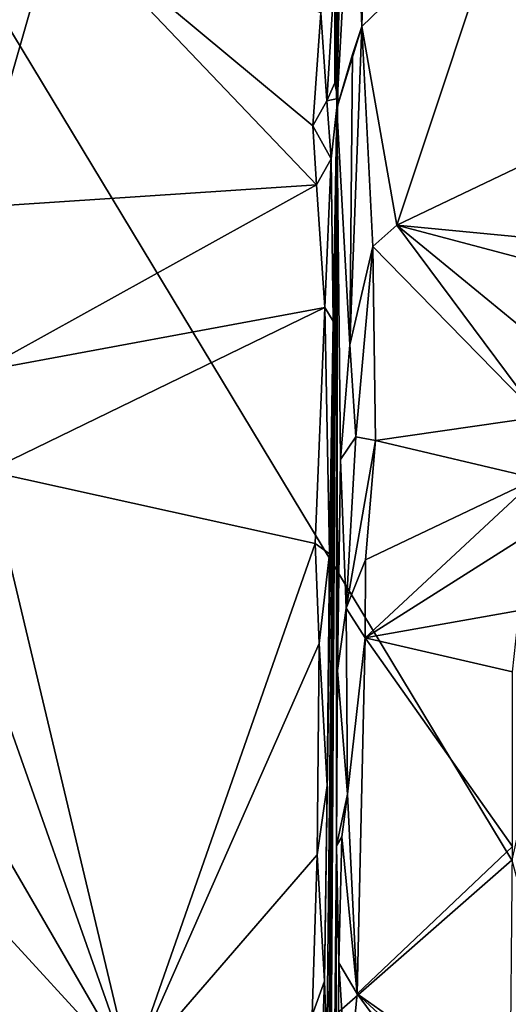
# Model space of a CAD drawing. Units: metres. Extents: x 25.2 to 30.3, y -9.3 to 14.7.
# Drawn here: x 29 to 29.6, y -4.2 to -3.2 of the extents above; entities that cross this region are included whole.
import ezdxf

# ---------------------------------------------------------------- set-up
doc = ezdxf.new("R2010")
doc.units = ezdxf.units.M

msp = doc.modelspace()

# ---------------------------------------------------------------- linework, layer by layer
at = {"layer": '1'}
for points in [[(29.3759, -3.2687, 0.682), (29.3823, -2.1267, 0.0165), (29.3822, -2.1325, -0.2611)], [(29.3823, -2.1267, 0.0165), (29.3759, -3.2687, 0.682), (29.3795, -2.547, 0.6291)], [(29.3759, -3.2687, 0.682), (29.3822, -2.1325, -0.2611), (29.3782, -2.134, -0.3669)], [(29.3791, -2.4193, -0.6539), (29.3759, -3.2687, 0.682), (29.3782, -2.134, -0.3669)], [(29.3752, -2.6347, -0.6751), (29.3759, -3.2687, 0.682), (29.3791, -2.4193, -0.6539)], [(29.3795, -2.547, 0.6291), (29.3759, -3.2687, 0.682), (29.3855, -2.8168, 0.724)], [(29.3759, -3.2687, 0.682), (29.3752, -2.6347, -0.6751), (29.3773, -2.8261, -0.6533)], [(29.3855, -2.8168, 0.724), (29.3759, -3.2687, 0.682), (29.3934, -2.9506, 0.753)], [(29.3714, -3.0237, -0.6845), (29.3759, -3.2687, 0.682), (29.3773, -2.8261, -0.6533)], [(29.559, -4.0561, -1.5794), (28.9422, -3.0342, -1.5736), (29.8125, -2.9267, -1.5696)], [(29.3759, -3.2687, 0.682), (29.4023, -3.1834, 0.7681), (29.3934, -2.9506, 0.753)], [(29.3934, -2.9506, 0.753), (29.4023, -3.1834, 0.7681), (29.4054, -3.0647, 0.7694)], [(29.3759, -3.2687, 0.682), (29.3714, -3.0237, -0.6845), (29.3772, -3.2588, -0.6417)], [(29.3714, -3.0237, -0.6845), (29.374, -3.1242, -0.6747), (29.3772, -3.2588, -0.6417)], [(28.6499, -4.8534, -1.563), (28.9422, -3.0342, -1.5736), (29.559, -4.0561, -1.5794)], [(29.4054, -3.0647, 0.7694), (29.4023, -3.1834, 0.7681), (29.5582, -3.0326, 0.7921)], [(29.4023, -3.1834, 0.7681), (29.4387, -3.3912, 0.7804), (29.5582, -3.0326, 0.7921)], [(29.4387, -3.3912, 0.7804), (29.593, -3.3176, 0.7872), (29.5582, -3.0326, 0.7921)], [(29.0842, -3.0652, -0.6895), (28.9952, -3.1673, -0.6926), (28.9959, -3.373, -0.6911)], [(28.9959, -3.373, -0.6911), (29.3548, -3.3492, -0.6894), (29.0842, -3.0652, -0.6895)], [(29.3594, -3.169, -0.693), (29.0842, -3.0652, -0.6895), (29.3508, -3.2872, -0.6918)], [(29.0842, -3.0652, -0.6895), (29.3548, -3.3492, -0.6894), (29.3508, -3.2872, -0.6918)], [(29.3594, -3.169, -0.693), (29.3656, -3.2611, -0.6852), (29.374, -3.1242, -0.6747)], [(29.374, -3.1242, -0.6747), (29.3656, -3.2611, -0.6852), (29.3741, -3.2424, -0.6657)], [(29.374, -3.1242, -0.6747), (29.3741, -3.2424, -0.6657), (29.3772, -3.2588, -0.6417)], [(29.3594, -3.169, -0.693), (29.3508, -3.2872, -0.6918), (29.3656, -3.2611, -0.6852)], [(29.3759, -3.2687, 0.682), (29.3923, -3.2128, 0.7543), (29.4023, -3.1834, 0.7681)], [(29.3923, -3.2128, 0.7543), (29.3896, -3.5167, 0.758), (29.4023, -3.1834, 0.7681)], [(29.4023, -3.1834, 0.7681), (29.3896, -3.5167, 0.758), (29.4136, -3.4136, 0.7778)], [(29.4023, -3.1834, 0.7681), (29.4136, -3.4136, 0.7778), (29.4387, -3.3912, 0.7804)], [(29.3759, -3.2687, 0.682), (29.3896, -3.5167, 0.758), (29.3923, -3.2128, 0.7543)], [(29.3741, -3.2424, -0.6657), (29.3656, -3.2611, -0.6852), (29.3772, -3.2588, -0.6417)], [(29.3656, -3.2611, -0.6852), (29.3508, -3.2872, -0.6918), (29.37, -3.3218, -0.6785)], [(29.3656, -3.2611, -0.6852), (29.37, -3.3218, -0.6785), (29.3772, -3.2588, -0.6417)], [(29.37, -3.3218, -0.6785), (29.3721, -3.4918, -0.6512), (29.3772, -3.2588, -0.6417)], [(29.3759, -3.2687, 0.682), (29.3772, -3.2588, -0.6417), (29.3721, -3.4918, -0.6512)], [(29.3585, -5.899, -0.2368), (29.3759, -3.2687, 0.682), (29.3608, -5.1302, -0.678)], [(29.3759, -3.2687, 0.682), (29.3585, -5.899, -0.2368), (29.3756, -4.0411, 0.6384)], [(29.3608, -5.1302, -0.678), (29.3759, -3.2687, 0.682), (29.3671, -4.7904, -0.6477)], [(29.3675, -4.296, -0.6679), (29.3759, -3.2687, 0.682), (29.3632, -4.1828, -0.6831)], [(29.3759, -3.2687, 0.682), (29.3661, -3.9781, -0.6803), (29.3632, -4.1828, -0.6831)], [(29.3671, -4.7904, -0.6477), (29.3759, -3.2687, 0.682), (29.3635, -4.4578, -0.6803)], [(29.3635, -4.4578, -0.6803), (29.3759, -3.2687, 0.682), (29.3675, -4.296, -0.6679)], [(29.3661, -3.9781, -0.6803), (29.3759, -3.2687, 0.682), (29.3684, -3.7353, -0.6746)], [(29.3759, -3.2687, 0.682), (29.3721, -3.4918, -0.6512), (29.3684, -3.7353, -0.6746)], [(29.3759, -3.2687, 0.682), (29.3756, -4.0411, 0.6384), (29.3768, -3.8576, 0.7273)], [(29.38, -3.6367, 0.7324), (29.3759, -3.2687, 0.682), (29.3768, -3.8576, 0.7273)], [(29.3759, -3.2687, 0.682), (29.38, -3.6367, 0.7324), (29.3896, -3.5167, 0.758)], [(29.3508, -3.2872, -0.6918), (29.3548, -3.3492, -0.6894), (29.37, -3.3218, -0.6785)], [(29.593, -3.3176, 0.7872), (29.4387, -3.3912, 0.7804), (29.6024, -3.4069, 0.7892)], [(29.3548, -3.3492, -0.6894), (29.3634, -3.4774, -0.6836), (29.37, -3.3218, -0.6785)], [(29.37, -3.3218, -0.6785), (29.3634, -3.4774, -0.6836), (29.3721, -3.4918, -0.6512)], [(28.9959, -3.373, -0.6911), (29.0021, -3.5445, -0.6911), (29.3548, -3.3492, -0.6894)], [(29.3548, -3.3492, -0.6894), (29.0021, -3.5445, -0.6911), (29.3634, -3.4774, -0.6836)], [(29.4387, -3.3912, 0.7804), (29.4136, -3.4136, 0.7778), (29.5881, -3.592, 0.789)], [(29.4387, -3.3912, 0.7804), (29.5881, -3.592, 0.789), (29.5748, -3.5029, 0.7862)], [(29.6024, -3.4069, 0.7892), (29.4387, -3.3912, 0.7804), (29.5874, -3.4308, 0.7934)], [(29.5874, -3.4308, 0.7934), (29.4387, -3.3912, 0.7804), (29.5748, -3.5029, 0.7862)], [(29.3896, -3.5167, 0.758), (29.3959, -3.6131, 0.7694), (29.4136, -3.4136, 0.7778)], [(29.3959, -3.6131, 0.7694), (29.4165, -3.6169, 0.7801), (29.4136, -3.4136, 0.7778)], [(29.4136, -3.4136, 0.7778), (29.4165, -3.6169, 0.7801), (29.5881, -3.592, 0.789)], [(29.0021, -3.5445, -0.6911), (29.011, -3.649, -0.689), (29.3634, -3.4774, -0.6836)], [(29.011, -3.649, -0.689), (29.3533, -3.7245, -0.6901), (29.3634, -3.4774, -0.6836)], [(29.3533, -3.7245, -0.6901), (29.3684, -3.7353, -0.6746), (29.3634, -3.4774, -0.6836)], [(29.3634, -3.4774, -0.6836), (29.3684, -3.7353, -0.6746), (29.3721, -3.4918, -0.6512)], [(29.38, -3.6367, 0.7324), (29.3959, -3.6131, 0.7694), (29.3896, -3.5167, 0.758)], [(29.4165, -3.6169, 0.7801), (29.585, -3.6567, 0.7916), (29.5881, -3.592, 0.789)], [(29.38, -3.6367, 0.7324), (29.3857, -3.7924, 0.7638), (29.3959, -3.6131, 0.7694)], [(29.3959, -3.6131, 0.7694), (29.3857, -3.7924, 0.7638), (29.4165, -3.6169, 0.7801)], [(29.3857, -3.7924, 0.7638), (29.4059, -3.7418, 0.7795), (29.4165, -3.6169, 0.7801)], [(29.4165, -3.6169, 0.7801), (29.4059, -3.7418, 0.7795), (29.585, -3.6567, 0.7916)], [(29.38, -3.6367, 0.7324), (29.3768, -3.8576, 0.7273), (29.3857, -3.7924, 0.7638)], [(29.011, -3.649, -0.689), (28.9996, -3.8191, -0.6923), (29.1607, -4.2765, -0.6899)], [(29.011, -3.649, -0.689), (29.1607, -4.2765, -0.6899), (29.3533, -3.7245, -0.6901)], [(29.4059, -3.7418, 0.7795), (29.4057, -3.8235, 0.7809), (29.585, -3.6567, 0.7916)], [(29.585, -3.6567, 0.7916), (29.4057, -3.8235, 0.7809), (29.573, -3.7174, 0.786)], [(29.573, -3.7174, 0.786), (29.4057, -3.8235, 0.7809), (29.5669, -3.7947, 0.7904)], [(29.3533, -3.7245, -0.6901), (29.1607, -4.2765, -0.6899), (29.3574, -3.8293, -0.6889)], [(29.3533, -3.7245, -0.6901), (29.3574, -3.8293, -0.6889), (29.3684, -3.7353, -0.6746)], [(29.3574, -3.8293, -0.6889), (29.3661, -3.9781, -0.6803), (29.3684, -3.7353, -0.6746)], [(29.4059, -3.7418, 0.7795), (29.3857, -3.7924, 0.7638), (29.4057, -3.8235, 0.7809)], [(29.3857, -3.7924, 0.7638), (29.3768, -3.8576, 0.7273), (29.3871, -3.9869, 0.7673)], [(29.3857, -3.7924, 0.7638), (29.3871, -3.9869, 0.7673), (29.4057, -3.8235, 0.7809)], [(29.5669, -3.7947, 0.7904), (29.4057, -3.8235, 0.7809), (29.5597, -3.859, 0.7898)], [(29.0095, -4.0162, -0.6898), (29.1607, -4.2765, -0.6899), (28.9996, -3.8191, -0.6923)], [(29.3871, -3.9869, 0.7673), (29.3973, -4.1961, 0.7777), (29.4057, -3.8235, 0.7809)], [(29.4057, -3.8235, 0.7809), (29.3973, -4.1961, 0.7777), (29.5598, -4.042, 0.7905)], [(29.5597, -3.859, 0.7898), (29.4057, -3.8235, 0.7809), (29.5598, -4.042, 0.7905)], [(29.3574, -3.8293, -0.6889), (29.1607, -4.2765, -0.6899), (29.3556, -4.0505, -0.6889)], [(29.3574, -3.8293, -0.6889), (29.3556, -4.0505, -0.6889), (29.3661, -3.9781, -0.6803)], [(29.3768, -3.8576, 0.7273), (29.3756, -4.0411, 0.6384), (29.3871, -3.9869, 0.7673)], [(29.3556, -4.0505, -0.6889), (29.3632, -4.1828, -0.6831), (29.3661, -3.9781, -0.6803)], [(29.3756, -4.0411, 0.6384), (29.3812, -4.0318, 0.7546), (29.3871, -3.9869, 0.7673)], [(29.3812, -4.0318, 0.7546), (29.3973, -4.1961, 0.7777), (29.3871, -3.9869, 0.7673)], [(29.0095, -4.0162, -0.6898), (28.9961, -4.097, -0.6915), (29.1607, -4.2765, -0.6899)], [(29.3812, -4.0318, 0.7546), (29.3756, -4.0411, 0.6384), (29.3781, -4.1638, 0.7486)], [(29.3812, -4.0318, 0.7546), (29.3781, -4.1638, 0.7486), (29.3973, -4.1961, 0.7777)], [(29.1607, -4.2765, -0.6899), (29.3501, -4.2185, -0.6915), (29.3556, -4.0505, -0.6889)], [(29.3556, -4.0505, -0.6889), (29.3501, -4.2185, -0.6915), (29.3632, -4.1828, -0.6831)], [(29.3756, -4.0411, 0.6384), (29.3585, -5.899, -0.2368), (29.3745, -4.6214, 0.7504)], [(29.3781, -4.1638, 0.7486), (29.3756, -4.0411, 0.6384), (29.3745, -4.6214, 0.7504)], [(29.3973, -4.1961, 0.7777), (29.5573, -4.3093, 0.7923), (29.5598, -4.042, 0.7905)], [(28.6499, -4.8534, -1.563), (29.559, -4.0561, -1.5794), (29.7073, -4.6045, -1.579)], [(28.9961, -4.097, -0.6915), (28.9922, -4.2329, -0.6922), (29.1607, -4.2765, -0.6899)], [(29.3781, -4.1638, 0.7486), (29.3745, -4.6214, 0.7504), (29.3868, -4.3043, 0.7714)], [(29.3781, -4.1638, 0.7486), (29.3868, -4.3043, 0.7714), (29.3973, -4.1961, 0.7777)], [(29.3501, -4.2185, -0.6915), (29.3575, -4.3329, -0.6884), (29.3632, -4.1828, -0.6831)], [(29.3632, -4.1828, -0.6831), (29.3575, -4.3329, -0.6884), (29.3675, -4.296, -0.6679)], [(29.3973, -4.1961, 0.7777), (29.3868, -4.3043, 0.7714), (29.5533, -4.4079, 0.7902)], [(29.3973, -4.1961, 0.7777), (29.5533, -4.4079, 0.7902), (29.5535, -4.34, 0.7892)], [(29.3973, -4.1961, 0.7777), (29.5535, -4.34, 0.7892), (29.5573, -4.3093, 0.7923)]]:
    msp.add_3dface(points, dxfattribs=at)

doc.saveas('drawing.dxf')
